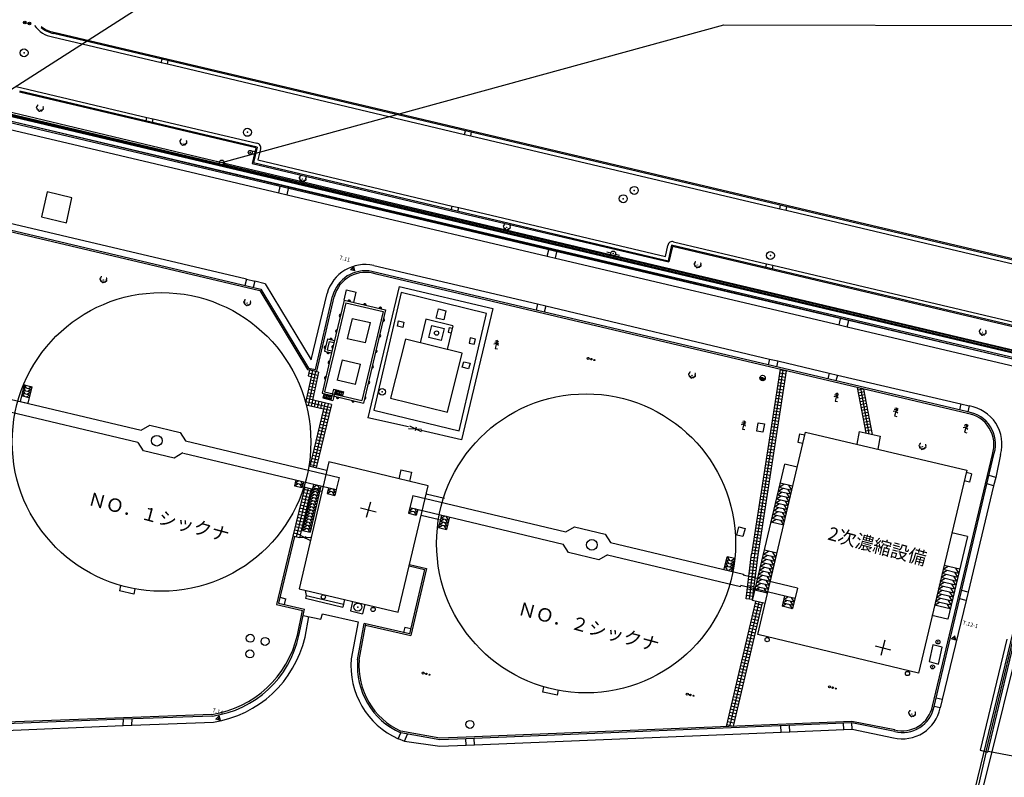
# Model space of a CAD drawing. Extents: x 12421 to 521883, y -35780 to 326620.
# Drawn here: x 353794 to 446223, y 92419 to 163525 of the extents above; entities that cross this region are included whole.
import ezdxf

# ---------------------------------------------------------------- set-up
doc = ezdxf.new("R2010")
doc.units = 0
doc.header["$LTSCALE"] = 5000
doc.header["$MEASUREMENT"] = 0
for name, pattern in [('1', [0]), ('4', [4, 3, -1]), ('5', [5, 4, -1])]:
    doc.linetypes.add(name, pattern=pattern)
for name, color, linetype in [('事業者維持管理範囲', 1, 'CONTINUOUS'), ('地形', 8, '1'), ('境界', 4, 'CONTINUOUS')]:
    doc.layers.add(name, color=color, linetype=linetype)
doc.styles.get("Standard").update_dxf_attribs({"font": 'romans.shx', "bigfont": 'extfont.shx'})

msp = doc.modelspace()

# ---------------------------------------------------------------- linework, layer by layer
at = {"layer": '事業者維持管理範囲', "color": 5}
msp.add_line((349584.2, 154800), (384055.8, 176890.9), dxfattribs=at)
at = {"layer": '事業者維持管理範囲', "color": 1}
for p, q in [((372765, 150128.8), (419884.9, 163036.6)), ((419884.9, 163036.6), (467108, 162961))]:
    msp.add_line(p, q, dxfattribs=at)
at = {"layer": '事業者維持管理範囲', "linetype": 'ByBlock'}
for p, q in [((334493.1, 159248.6), (372765, 150128.8)), ((372765, 150128.8), (453073.6, 131086.5)), ((453073.6, 131086.5), (442991.2, 89446.2))]:
    msp.add_line(p, q, dxfattribs=at)
at = {"layer": '事業者維持管理範囲', "color": 5, "linetype": 'ByBlock'}
msp.add_line((349584.2, 154800), (453775, 130086.7), dxfattribs=at)
at = {"layer": '事業者維持管理範囲', "color": 3, "linetype": 'ByBlock'}
msp.add_line((453814.4, 130086.7), (437807, 65720.4), dxfattribs=at)
at = {"layer": '地形'}
for p, q in [((354387.5, 163237.2), (354577.8, 163189.8)), ((356884.9, 161909.3), (367085.1, 159508.5)), ((454924, 139096.4), (356973.9, 162237.4)), ((455186.5, 139137.1), (356996.9, 162334.7)), ((367085.1, 159508.5), (367157.2, 159831.6)), ((367085.1, 159508.5), (367662.4, 159379.6)), ((367662.4, 159379.6), (367732.9, 159695.6)), ((367662.4, 159379.6), (395553.5, 152756.2)), ((353448.6, 157248.9), (365743.3, 154354.1)), ((375960.8, 151493.3), (353782, 156718.8)), ((376081.7, 151567.6), (353805.7, 156815.9)), ((349716.8, 155332.4), (452045, 131175.9)), ((349739.8, 155429.7), (372556.9, 150043.3)), ((451181.7, 130666.7), (349518.6, 154628.8)), ((451216.1, 130812.7), (349553, 154774.8)), ((349689.3, 155215.6), (452010.1, 131060.8)), ((351339.2, 153572.5), (378121.3, 147284.5)), ((365664.7, 154021.9), (365743.3, 154354.1)), ((365743.3, 154354.1), (366335.3, 154214.1)), ((366256.8, 153882.4), (366335.3, 154214.1)), ((366335.3, 154214.1), (376060.7, 151927.1)), ((395553.5, 152756.2), (395628.2, 153105.2)), ((395553.5, 152756.2), (396148.8, 152628.7)), ((396148.8, 152628.7), (396220.8, 152965.2)), ((396148.8, 152628.7), (425142.4, 145781.3)), ((375466.2, 151253.5), (375864.7, 151156.4)), ((375960.8, 151493.3), (375609.3, 150040.9)), ((376081.7, 151567.6), (375730.1, 150115)), ((376394.6, 151372.7), (376153, 150374.3)), ((372287.4, 150254.1), (372545.5, 150185)), ((372912.9, 149959.3), (452067.9, 131273.2)), ((372983.3, 150065.8), (373241.4, 149996.6)), ((375609.3, 150040.9), (394303.3, 145599.1)), ((375730.1, 150115), (394326.4, 145696.3)), ((376153, 150374.3), (394407.3, 146036.9)), ((356357.5, 147356.9), (355844.2, 145008.8)), ((358687.3, 146817.6), (356357.5, 147356.9)), ((378121.3, 147284.5), (378259.6, 147854.5)), ((378121.3, 147284.5), (378899.9, 147095.6)), ((378899.9, 147095.6), (379039.5, 147670.7)), ((378899.9, 147095.6), (403309.9, 141339.6)), ((358174.1, 144469.4), (358687.3, 146817.6)), ((425142.4, 145781.3), (425218.8, 146114.3)), ((375085.6, 139185.3), (349606, 145164.7)), ((394303.5, 145599), (414746.1, 140786)), ((394326.4, 145696.3), (414670, 140906.6)), ((394330, 145695.5), (394407.3, 146036.9)), ((394407.3, 146036.9), (395007.6, 145900.9)), ((394929.1, 145554.4), (395007.6, 145900.9)), ((395007.6, 145900.9), (414403.5, 141314.6)), ((425142.4, 145781.3), (425731.6, 145646.2)), ((425731.6, 145646.2), (425807, 145975.4)), ((425731.6, 145646.2), (454839.4, 138765)), ((347296.5, 145107.5), (376439.2, 138236.6)), ((349308, 144479.1), (376343.3, 138105.1)), ((355844.2, 145008.8), (358174.1, 144469.4)), ((414403.5, 141314.6), (414645.6, 142346)), ((414988.6, 142370.1), (414670, 140906.6)), ((453597.1, 133255.8), (414988.6, 142370.1)), ((415177.7, 142685.8), (423900.6, 140624.9)), ((403309.9, 141339.6), (403451.4, 141916.8)), ((404084.2, 141149.8), (404227.4, 141733.9)), ((408904, 141747.8), (409281.1, 141646.8)), ((409726.8, 141517.9), (410103.8, 141416.8)), ((415064.7, 142249.3), (414746.1, 140786)), ((453673.7, 133135), (415064.7, 142249.3)), ((403309.9, 141339.6), (404084.2, 141149.8)), ((404084.2, 141149.8), (430707.1, 134874.4)), ((423900.6, 140624.9), (423819, 140285.5)), ((423900.6, 140624.9), (424496.8, 140481.8)), ((385152.5, 140367), (384846.3, 140060.9)), ((385264.6, 139948.8), (384846.3, 140060.9)), ((385264.6, 139948.8), (385152.5, 140367)), ((442813.7, 126710.7), (386865.2, 139896.7)), ((387036.7, 140459.5), (402412, 136849)), ((442779.3, 126564.7), (387246.3, 139652.8)), ((424496.8, 140481.8), (424415.8, 140144.6)), ((424496.8, 140481.8), (453662.2, 133591.4)), ((375085.6, 139185.3), (374938.8, 138590.4)), ((375085.6, 139185.3), (375867.3, 138992.4)), ((375867.3, 138992.4), (375722.5, 138405.6)), ((376838, 138728.1), (375867.3, 138992.4)), ((376838, 138728.1), (381151.9, 131607)), ((376343.3, 138105.1), (380807.3, 130690.2)), ((376439.2, 138236.6), (380901, 130825.2)), ((381151.9, 131607), (382649.4, 137825.3)), ((384258.9, 137198.3), (384468.6, 138166)), ((384468.6, 138166), (385380.1, 137947.7)), ((385171.8, 136986), (385380.1, 137947.7)), ((389420.9, 138485.1), (386477.6, 126148.6)), ((389619.7, 137905.9), (387049.1, 126882.7)), ((389420.9, 138485.1), (398223, 136422.7)), ((397625.6, 135962.6), (389619.7, 137905.9)), ((381562.6, 130701.8), (383171.9, 137565.2)), ((381676, 130528.1), (383311, 137501.8)), ((384258.9, 137198.3), (383079.9, 132251.6)), ((384407.3, 136958.5), (383274.5, 132205.2)), ((384258.9, 137198.3), (388147.4, 136294.1)), ((384407.3, 136958.5), (387906.2, 136144.8)), ((402412, 136849), (402268.6, 136266.4)), ((402412, 136849), (403178.3, 136660.3)), ((387906.2, 136144.8), (385910.9, 127773)), ((388147.4, 136294.1), (386059.1, 127532.1)), ((392905.2, 135520.3), (393103.1, 136382.4)), ((393103.1, 136382.4), (393812.2, 136212.1)), ((393812.2, 136212.1), (393614.3, 135350)), ((395054.9, 124939.4), (397625.6, 135962.6)), ((398223, 136422.7), (395279.8, 124086.1)), ((403178.3, 136660.3), (403036.7, 136085.4)), ((403178.3, 136660.3), (424166.4, 131672.1)), ((384997.7, 135493), (384523.1, 133582.8)), ((384997.7, 135493), (386737.3, 135092.1)), ((386262.7, 133181.9), (386737.3, 135092.1)), ((389245.5, 134766.8), (389369.4, 135252.3)), ((389369.4, 135252.3), (389870, 135134.7)), ((389870, 135134.7), (389746.1, 134649.2)), ((391921.1, 135406.1), (391381.8, 133195.1)), ((394466.2, 134785.2), (391921.1, 135406.1)), ((393614.3, 135350), (392905.2, 135520.3)), ((430707.1, 134874.4), (430853.2, 135458.2)), ((431468.7, 134683.7), (431617.5, 135278)), ((389746.1, 134649.2), (389245.5, 134766.8)), ((392215, 133682.3), (392491.4, 134814.3)), ((392491.4, 134814.3), (393638.9, 134545.2)), ((393638.9, 134545.2), (393362.5, 133413.2)), ((394466.2, 134785.2), (393927.6, 132577.7)), ((394109.2, 134646.9), (394003.9, 134211.3)), ((394003.9, 134211.3), (394308.2, 134137.7)), ((394109.2, 134646.9), (394414.4, 134573.1)), ((430707.1, 134874.4), (431468.7, 134683.7)), ((431468.7, 134683.7), (451435.7, 129990.7)), ((382682.2, 133566.6), (382417, 132402.6)), ((382832.8, 133327.2), (382656.4, 132553.2)), ((382682.2, 133566.6), (383356.7, 133412.9)), ((382832.8, 133327.2), (383312.3, 133217.9)), ((386262.7, 133181.9), (384523.1, 133582.8)), ((390006, 133528.8), (388612.2, 127990.9)), ((395344.8, 132233.9), (390006, 133528.8)), ((393362.5, 133413.2), (392215, 133682.3)), ((396096.2, 133659), (395983.2, 133171.6)), ((395983.2, 133171.6), (396471.3, 133057.4)), ((396584.3, 133544.8), (396096.2, 133659)), ((396471.3, 133057.4), (396584.3, 133544.8)), ((398555.5, 133125.4), (398311, 133082.3)), ((398594.3, 133270.4), (398397.2, 133230)), ((398629.2, 133400.8), (398435.1, 132676.4)), ((398629.2, 133400.8), (398464.9, 133367.2)), ((398555.5, 133125.4), (398745.6, 132965.9)), ((398594.3, 133270.4), (398744.8, 133136.9)), ((398629.2, 133400.8), (398754.7, 133289.5)), ((383079.9, 132251.6), (382175.7, 128457.7)), ((383274.5, 132205.2), (382416.6, 128605.8)), ((382417, 132402.6), (383079.9, 132251.6)), ((382656.4, 132553.2), (383124.4, 132446.5)), ((393950.9, 126696), (395344.8, 132233.9)), ((398435.1, 132676.4), (398652.4, 132618.1)), ((384054.2, 131604.7), (383596.9, 129685.6)), ((384054.2, 131604.7), (385793.7, 131203.8)), ((395327.4, 130909.3), (395499.4, 131420.2)), ((395499.4, 131420.2), (396091.4, 131280.2)), ((396091.4, 131280.2), (395919.3, 130769.3)), ((424166.4, 131672.1), (424044.4, 131134.3)), ((424166.4, 131672.1), (424950.1, 131494.2)), ((424950.1, 131494.2), (424826.6, 130949.9)), ((424950.1, 131494.2), (429780.5, 130361.4)), ((380807.3, 130690.2), (381676, 130528.1)), ((381549.6, 130517.9), (380864.9, 127303)), ((380998.1, 130650.4), (380877.7, 130085.1)), ((380901, 130825.2), (381562.6, 130701.8)), ((381786.5, 130142.1), (380925.6, 130349)), ((381851.1, 130445.4), (380998.1, 130650.4)), ((381291.5, 130587.9), (381171.1, 130022.6)), ((381851.1, 130445.4), (381293.5, 127827.5)), ((381851.1, 130445.4), (381667, 130489.6)), ((385319.2, 129293.6), (385793.7, 131203.8)), ((395919.3, 130769.3), (395327.4, 130909.3)), ((425180, 130710), (422505.6, 113365.2)), ((422810.1, 113331.7), (425476.7, 130620.6)), ((423106.6, 113286), (425773.2, 130574.9)), ((425127.7, 130370.9), (425727.5, 130278.4)), ((425173.4, 130667.4), (425773.2, 130574.9)), ((429780.5, 130361.4), (429645.6, 129814.2)), ((429780.5, 130361.4), (430554.5, 130170.6)), ((381150.1, 130016.2), (380631.2, 127579.9)), ((381150.1, 130016.2), (380877, 130081.9)), ((381025.1, 129429.4), (381608.2, 129305.2)), ((381087.6, 129722.8), (381670.8, 129598.6)), ((381150.1, 130016.2), (381733.2, 129892)), ((385319.2, 129293.6), (383579.6, 129694.5)), ((423288, 129924.6), (423321.7, 129952.8)), ((423288.5, 129876), (423367.1, 129942.1)), ((423293.5, 129959.5), (423780.2, 129844.4)), ((423296.7, 129833.9), (423412.7, 129931.3)), ((423310.6, 129796.7), (423458.2, 129920.5)), ((423329.4, 129763.5), (423503.7, 129909.8)), ((423352.6, 129734), (423549.2, 129899)), ((423380.1, 129708.1), (423594.7, 129888.2)), ((423412.2, 129686.1), (423640.3, 129877.5)), ((423449.6, 129668.5), (423685.7, 129866.7)), ((423493.6, 129656.5), (423731.3, 129855.9)), ((423547.7, 129653), (423776.8, 129845.2)), ((423624.6, 129668.6), (423752.4, 129775.8)), ((424990.5, 129481.4), (425590.3, 129388.9)), ((425036.2, 129777.9), (425636, 129685.4)), ((425081.9, 130074.4), (425681.7, 129981.9)), ((430554.5, 130170.6), (430421.5, 129631.3)), ((430554.5, 130170.6), (442146.4, 127458)), ((349203.6, 128799.2), (365185.3, 124992.5)), ((354216.4, 129249.8), (353833.9, 127696.2)), ((354088.9, 128731.9), (354284.1, 128409.2)), ((354802.7, 128556.2), (354088.9, 128731.9)), ((354152.6, 128990.9), (354347.8, 128668.2)), ((354866.5, 128815.1), (354152.6, 128990.9)), ((354216.4, 129249.8), (354411.6, 128927.1)), ((354216.4, 129249.8), (354930.2, 129074.1)), ((354802.7, 128556.2), (354480, 128361)), ((354866.5, 128815.1), (354543.8, 128619.9)), ((354930.2, 129074.1), (354547.7, 127520.4)), ((354930.2, 129074.1), (354607.5, 128878.9)), ((380837.7, 128549.1), (381420.8, 128424.9)), ((380900.2, 128842.5), (381483.2, 128718.3)), ((380962.6, 129136), (381545.8, 129011.7)), ((382416.6, 128605.8), (385910.9, 127773)), ((383249.4, 128836.7), (382987.7, 127839.4)), ((383436.7, 128787.6), (383175, 127790.3)), ((383249.4, 128836.7), (384183.7, 128591.5)), ((383481.2, 128348.5), (383371, 128537.2)), ((383586.1, 128748.3), (383397.5, 128638.2)), ((383481.2, 128348.5), (383586.1, 128748.3)), ((383630.6, 128309.3), (383520.4, 128498)), ((383735.5, 128709.1), (383546.9, 128598.9)), ((383630.6, 128309.3), (383735.5, 128709.1)), ((383884.9, 128669.9), (383696.3, 128559.7)), ((383780, 128270.1), (383884.9, 128669.9)), ((384034.3, 128630.7), (383845.7, 128520.5)), ((383929.4, 128230.9), (384034.3, 128630.7)), ((384183.7, 128591.5), (383995.1, 128481.3)), ((384183.7, 128591.5), (384070.6, 128160.2)), ((424853.3, 128591.9), (425453.1, 128499.4)), ((424899, 128888.4), (425498.8, 128795.9)), ((424944.7, 129184.9), (425544.5, 129092.4)), ((432415.3, 129009.4), (433213.9, 124741.3)), ((433018.1, 128863.4), (432462.1, 128759.4)), ((433069.6, 128588.2), (432513.6, 128484.2)), ((432719.7, 128935.6), (433517.8, 124670.1)), ((433018.1, 128863.4), (433816.6, 124595.3)), ((348927.8, 127661.8), (364883.5, 123861.3)), ((353833.9, 127696.2), (354547.7, 127520.4)), ((354675.2, 128038.3), (353961.4, 128214)), ((354025.1, 128473), (354220.3, 128150.3)), ((354739, 128297.3), (354025.1, 128473)), ((354739, 128297.3), (354416.3, 128102.1)), ((382988, 127101.5), (380649.1, 127663.6)), ((383060.4, 127402.9), (380713.7, 127966.9)), ((380775.2, 128255.7), (381358.3, 128131.5)), ((381285.4, 127829.5), (381142.8, 127236.2)), ((381577, 127759.4), (381434.4, 127166.2)), ((381868.7, 127689.3), (381726.1, 127096.1)), ((382160.4, 127619.2), (382017.9, 127025.9)), ((382175.7, 128457.7), (386059.1, 127532.1)), ((382341.1, 128418.3), (382240.6, 128035.5)), ((382240.6, 128035.5), (382429.3, 128145.7)), ((382240.6, 128035.5), (383175, 127790.3)), ((382345.5, 128435.1), (382455.7, 128246.6)), ((382494.9, 128395.9), (382390.1, 127996.3)), ((382390.1, 127996.3), (382578.7, 128106.5)), ((382494.9, 128395.9), (382605.1, 128207.3)), ((382644.3, 128356.8), (382539.5, 127957.1)), ((382539.5, 127957.1), (382728.1, 128067.3)), ((382644.3, 128356.8), (382754.6, 128168.1)), ((382793.8, 128317.6), (382688.9, 127917.9)), ((382688.9, 127917.9), (382877.5, 128028)), ((382793.8, 128317.6), (382904, 128128.9)), ((382943.2, 128278.3), (382838.3, 127878.6)), ((382838.3, 127878.6), (383026.9, 127988.8)), ((382943.2, 128278.3), (383053.4, 128089.8)), ((383780, 128270.1), (383669.8, 128458.8)), ((383929.4, 128230.9), (383819.2, 128419.5)), ((384078.8, 128191.7), (383968.6, 128380.3)), ((388612.2, 127990.9), (393950.9, 126696)), ((424716.1, 127702.5), (425315.9, 127609.9)), ((424761.8, 127998.9), (425361.6, 127906.4)), ((424807.5, 128295.4), (425407.4, 128202.9)), ((430452.2, 128182.3), (430207.8, 128139.2)), ((430491.1, 128327.3), (430294, 128286.9)), ((430526, 128457.7), (430331.9, 127733.2)), ((430331.9, 127733.2), (430549.1, 127675)), ((430526, 128457.7), (430361.7, 128424.1)), ((430452.2, 128182.3), (430642.3, 128022.8)), ((430491.1, 128327.3), (430641.6, 128193.8)), ((430526, 128457.7), (430651.5, 128346.4)), ((433121.1, 128312.9), (432565.1, 128209)), ((433172.6, 128037.7), (432616.6, 127933.7)), ((433224.1, 127762.5), (432668.1, 127658.5)), ((382309.5, 126955.9), (380693.2, 127344.3)), ((382309.5, 126955.9), (381028.2, 121623.8)), ((382759, 127475.4), (381334.8, 121548.7)), ((383060.4, 127402.9), (381635.9, 121474.9)), ((382859.2, 126565.5), (382250.9, 126711.7)), ((382452.1, 127549.1), (382309.5, 126955.9)), ((382929.3, 126857.2), (382321, 127003.4)), ((387049.1, 126882.7), (395054.9, 124939.4)), ((424578.9, 126813), (425178.7, 126720.5)), ((424624.6, 127109.4), (425224.4, 127017)), ((424670.3, 127405.9), (425270.2, 127313.4)), ((433275.6, 127487.3), (432719.6, 127383.3)), ((433327, 127212.1), (432771.1, 127108)), ((433378.5, 126936.8), (432822.6, 126832.8)), ((433430, 126661.6), (432874.1, 126557.6)), ((436049.1, 126795.2), (435804.7, 126752.1)), ((436087.9, 126940.2), (435890.8, 126899.8)), ((436122.9, 127070.6), (435928.8, 126346.1)), ((436122.9, 127070.6), (435958.6, 127037)), ((436049.1, 126795.2), (436239.2, 126635.7)), ((436087.9, 126940.2), (436238.4, 126806.7)), ((436122.9, 127070.6), (436248.4, 126959.3)), ((442146.4, 127458), (442014.4, 126899.1)), ((442146.4, 127458), (442927.3, 127273.5)), ((442927.3, 127273.5), (442795.4, 126715.1)), ((382648.9, 125690.4), (382040.6, 125836.6)), ((382719, 125982.1), (382110.7, 126128.3)), ((382789.1, 126273.8), (382180.8, 126420)), ((390306.3, 125311.1), (386477.6, 126148.6)), ((390306.3, 125311.1), (386477.6, 126148.6)), ((421827.2, 125833.5), (421633.1, 125109.1)), ((421827.2, 125833.5), (421662.9, 125799.9)), ((421827.2, 125833.5), (421952.7, 125722.2)), ((424441.7, 125923.5), (425041.5, 125831)), ((424487.5, 126220), (425087.2, 126127.5)), ((424533.2, 126516.5), (425133, 126424)), ((433481.5, 126386.4), (432925.5, 126282.4)), ((433533, 126111.1), (432977, 126007.2)), ((433584.5, 125835.9), (433028.5, 125731.9)), ((435928.8, 126346.1), (436146, 126287.9)), ((365185.3, 124992.5), (365997.4, 125467.3)), ((365997.4, 125467.3), (368854.7, 124786.7)), ((368854.7, 124786.7), (369365.7, 123996.8)), ((382438.6, 124815.3), (381830.3, 124961.5)), ((382508.7, 125107), (381900.4, 125253.2)), ((382578.8, 125398.7), (381970.5, 125544.9)), ((390290.3, 125155.2), (391511.4, 125096)), ((390376.5, 125400.1), (391468.8, 124860)), ((391002.4, 125273.6), (390914.8, 124946.6)), ((395279.8, 124086.1), (391470.6, 124977.4)), ((421753.5, 125558.1), (421509, 125515)), ((421792.3, 125703.1), (421595.2, 125662.7)), ((421633.1, 125109.1), (421850.4, 125050.8)), ((421753.5, 125558.1), (421943.6, 125398.6)), ((421792.3, 125703.1), (421942.8, 125569.6)), ((422979.3, 124907.9), (423128.6, 125697.1)), ((423569.6, 124816), (422979.3, 124907.9)), ((423071.5, 105810.3), (427568.1, 124813)), ((423128.6, 125697.1), (423718.9, 125605.2)), ((423718.9, 125605.2), (423569.6, 124816)), ((424304.5, 125034), (424904.3, 124941.5)), ((424350.3, 125330.5), (424950, 125238)), ((424396, 125627), (424995.8, 125534.5)), ((427568.1, 124813), (442692.4, 121231.5)), ((432612.5, 124884.8), (432386.5, 123671.9)), ((432612.5, 124884.8), (434564.2, 124421.9)), ((433636, 125560.7), (433080, 125456.7)), ((433687.5, 125285.5), (433131.5, 125181.5)), ((433739, 125010.3), (433183, 124906.3)), ((442619.8, 125259.8), (442375.4, 125216.7)), ((442658.6, 125404.8), (442461.5, 125364.4)), ((442693.6, 125535.2), (442499.5, 124810.8)), ((442499.5, 124810.8), (442716.7, 124752.5)), ((442693.6, 125535.2), (442529.3, 125501.6)), ((442619.8, 125259.8), (442809.9, 125100.3)), ((442658.6, 125404.8), (442809.1, 125271.3)), ((442693.6, 125535.2), (442819.1, 125423.9)), ((369365.7, 123996.8), (383782.1, 120562.9)), ((382228.3, 123940.3), (381620, 124086.4)), ((382298.4, 124232), (381690.1, 124378.1)), ((382368.5, 124523.6), (381760.2, 124669.8)), ((424167.3, 124144.5), (424767.1, 124052)), ((424213.1, 124441), (424812.9, 124348.5)), ((424258.8, 124737.5), (424858.6, 124645)), ((427006.2, 124667.4), (426827, 123886.2)), ((426827, 123886.2), (427321.9, 123772.6)), ((427006.2, 124667.4), (427506.4, 124552.6)), ((434564.2, 124421.9), (434338.4, 123209.7)), ((365425.1, 123064.1), (364914.2, 123854)), ((368282.4, 122383.5), (365425.1, 123064.1)), ((382018, 123065.2), (381409.7, 123211.3)), ((382088.1, 123356.9), (381479.8, 123503)), ((382158.2, 123648.5), (381549.9, 123794.7)), ((423984.4, 122958.5), (424584.2, 122866)), ((424030.1, 123255), (424630, 123162.5)), ((424075.8, 123551.5), (424675.7, 123459)), ((424121.6, 123848), (424721.4, 123755.5)), ((369094.5, 122858.3), (368282.4, 122383.5)), ((369172.8, 122839.7), (383506.3, 119425.5)), ((382813, 122019.3), (380028.3, 110092.7)), ((381737.6, 121898.4), (381129.3, 122044.6)), ((381807.7, 122190.1), (381199.4, 122336.2)), ((381877.8, 122481.7), (381269.5, 122628)), ((381947.9, 122773.4), (381339.6, 122919.7)), ((392134.9, 119767.9), (382813, 122019.3)), ((423847.2, 122069.1), (424447, 121976.5)), ((423892.9, 122365.6), (424492.7, 122273)), ((423938.7, 122662.1), (424538.5, 122569.5)), ((439483.2, 99100.8), (445104.2, 122720)), ((439629.1, 99066), (445285.3, 122832.9)), ((445870.3, 122702.1), (445419.2, 120570.1)), ((380941.4, 121645), (382601.7, 121238.4)), ((381667.5, 121606.7), (381059.2, 121752.9)), ((389567.7, 121291.3), (389374.1, 120434.7)), ((389567.7, 121291.3), (390581, 121062.2)), ((422593.4, 109008.9), (425622.3, 121809.2)), ((423710, 121179.6), (424309.8, 121087.1)), ((423755.8, 121476.1), (424355.5, 121383.6)), ((423801.5, 121772.6), (424401.3, 121680.1)), ((426791.8, 121532.5), (425622.3, 121809.2)), ((442692.4, 121231.5), (438158.8, 102198.3)), ((379715.3, 120328.5), (379583.8, 119785.1)), ((379649.8, 120058.1), (379988.9, 120265)), ((380377.1, 119882.2), (380170.1, 120221.2)), ((383782.1, 120562.9), (383506.3, 119425.5)), ((390581, 121062.2), (390384, 120190.8)), ((423572.8, 120290.1), (424172.7, 120197.6)), ((423618.6, 120586.6), (424218.4, 120494.1)), ((423664.3, 120883.1), (424264.1, 120790.6)), ((442949.9, 120129.2), (442458.3, 120248.4)), ((443137.3, 120902.1), (442642.5, 121022)), ((443137.3, 120902.1), (442949.9, 120129.2)), ((445419.2, 120570.1), (444789.9, 120751.3)), ((445419.2, 120570.1), (445194, 119787.8)), ((380558.8, 119670.6), (379446.9, 115043.9)), ((379583.8, 119785.1), (379922.8, 119992)), ((379583.8, 119785.1), (380311.6, 119611.7)), ((379649.8, 120058.1), (380377.1, 119882.2)), ((380865.4, 119595.5), (379753.8, 114970.1)), ((381166.5, 119521.8), (380055.3, 114897.7)), ((380311, 119609.2), (380104, 119948.2)), ((380443.1, 120155.2), (380311.6, 119611.7)), ((381364.9, 119914.4), (380356.7, 115588)), ((380477.7, 119690.4), (382138, 119283.8)), ((381106.7, 119273.1), (380498.4, 119419.3)), ((382072, 119740.5), (381063.8, 115414)), ((381161.7, 119042.2), (381516.6, 119263)), ((381228.7, 119330), (381583.6, 119550.8)), ((381228.7, 119330), (381937.8, 119164.8)), ((381295.8, 119617.9), (381650.7, 119838.7)), ((381295.8, 119617.9), (382004.9, 119452.6)), ((381937.8, 119164.8), (381717, 119519.7)), ((382004.9, 119452.6), (381784.1, 119807.6)), ((382778.5, 119598.9), (382647, 119055.4)), ((382647, 119055.4), (382986, 119262.4)), ((382713, 119328.5), (383052.1, 119535.4)), ((382713, 119328.5), (383440.2, 119152.5)), ((383440.2, 119152.5), (383233.3, 119491.6)), ((383506.3, 119425.5), (383374.8, 118882.1)), ((389334.6, 107922.1), (392134.9, 119767.9)), ((423435.6, 119400.6), (424035.5, 119308.1)), ((423481.4, 119697.1), (424081.2, 119604.6)), ((423527.1, 119993.6), (424126.9, 119901.1)), ((425009.8, 119284.4), (425457.2, 119565.4)), ((425009.8, 119284.4), (426181.4, 119016.7)), ((425093, 119648.6), (425540.4, 119929.6)), ((425093, 119648.6), (426264.6, 119380.9)), ((426347.8, 119745.1), (425178.3, 120021.9)), ((426181.4, 119016.7), (425900.4, 119464.1)), ((426264.6, 119380.9), (425983.6, 119828.3)), ((445194, 119787.8), (442832.7, 109804.8)), ((445194, 119787.8), (444601.2, 119958.4)), ((380896.4, 118398), (380288.1, 118544.2)), ((380966.6, 118689.7), (380358.2, 118835.9)), ((381036.6, 118981.4), (380428.3, 119127.6)), ((380960.4, 118178.6), (381315.3, 118399.4)), ((381027.5, 118466.5), (381382.4, 118687.2)), ((381027.5, 118466.5), (381736.6, 118301.3)), ((381094.6, 118754.3), (381449.5, 118975.1)), ((381094.6, 118754.3), (381803.7, 118589.1)), ((381161.7, 119042.2), (381870.8, 118876.9)), ((381669.5, 118013.4), (381448.7, 118368.3)), ((381736.6, 118301.3), (381515.8, 118656.2)), ((381803.7, 118589.1), (381582.9, 118944)), ((381870.8, 118876.9), (381650, 119231.9)), ((382647, 119055.4), (383374.8, 118882.1)), ((383374.2, 118879.5), (383167.3, 119218.6)), ((390702.3, 118878.4), (390295.6, 117197.5)), ((390702.3, 118878.4), (405069.8, 115448.5)), ((391956.4, 119012.4), (393662.1, 118609.2)), ((423298.4, 118511.1), (423898.3, 118418.6)), ((423344.1, 118807.6), (423944, 118715.1)), ((423389.9, 119104.1), (423989.7, 119011.6)), ((424760.2, 118191.7), (425207.6, 118472.7)), ((424843.4, 118556), (425290.9, 118837)), ((424843.4, 118556), (426015, 118288.3)), ((424926.6, 118920.2), (425374.1, 119201.2)), ((424926.6, 118920.2), (426098.2, 118652.5)), ((425931.8, 117924.1), (425650.8, 118371.5)), ((426015, 118288.3), (425734, 118735.7)), ((426098.2, 118652.5), (425817.2, 119099.9)), ((380686.2, 117523), (380077.8, 117669.1)), ((380756.2, 117814.6), (380147.9, 117960.8)), ((380826.3, 118106.4), (380218, 118252.5)), ((380759.2, 117315.1), (381114.2, 117535.8)), ((380826.3, 117602.9), (381181.2, 117823.7)), ((380826.3, 117602.9), (381535.4, 117437.7)), ((380893.4, 117890.8), (381248.3, 118111.5)), ((380893.4, 117890.8), (381602.5, 117725.5)), ((380960.4, 118178.6), (381669.5, 118013.4)), ((381468.3, 117149.8), (381247.5, 117504.7)), ((381535.4, 117437.7), (381314.6, 117792.6)), ((381602.5, 117725.5), (381381.7, 118080.5)), ((385802, 117712), (387250.9, 117323.7)), ((386720.6, 118242.3), (386332.4, 116793.4)), ((390295.6, 117197.5), (390634.7, 117404.4)), ((390361.7, 117470.5), (390700.7, 117677.4)), ((390361.7, 117470.5), (391088.9, 117294.5)), ((390427.1, 117740.9), (404798.6, 114310.1)), ((391088.9, 117294.5), (390881.9, 117633.5)), ((391155, 117567.5), (391023.5, 117024.1)), ((423161.3, 117621.7), (423761.1, 117529.1)), ((423207, 117918.2), (423806.8, 117825.6)), ((423252.7, 118214.6), (423852.5, 118122.1)), ((424593.8, 117463.4), (425041.2, 117744.4)), ((424593.8, 117463.4), (425765.3, 117195.7)), ((424677, 117827.5), (425124.4, 118108.5)), ((424677, 117827.5), (425848.6, 117559.9)), ((424760.2, 118191.7), (425931.8, 117924.1)), ((425765.3, 117195.7), (425484.4, 117643.1)), ((425848.6, 117559.9), (425567.6, 118007.3)), ((380405.7, 116356.2), (379797.4, 116502.3)), ((380475.8, 116647.9), (379867.5, 116794.1)), ((380545.9, 116939.5), (379937.6, 117085.7)), ((380616, 117231.2), (380007.7, 117377.4)), ((380558, 116451.5), (380912.9, 116672.3)), ((380625.1, 116739.3), (380980, 116960.1)), ((380625.1, 116739.3), (381334.2, 116574.1)), ((380692.1, 117027.2), (381047, 117248)), ((380692.1, 117027.2), (381401.2, 116862)), ((380759.2, 117315.1), (381468.3, 117149.8)), ((381267.1, 116286.2), (381046.3, 116641.2)), ((381334.2, 116574.1), (381113.4, 116929.1)), ((381401.2, 116862), (381180.4, 117216.9)), ((390295.6, 117197.5), (391023.5, 117024.1)), ((391022.9, 117021.5), (390815.9, 117360.5)), ((391483, 117010.2), (393207.2, 116602.6)), ((393403.4, 117029.3), (393121.2, 115863)), ((393262.6, 116447.4), (393625.5, 116668.9)), ((393333.3, 116739.6), (393696.2, 116961.2)), ((393333.3, 116739.6), (394060.5, 116563.7)), ((393989.8, 116271.5), (393768.3, 116634.4)), ((394060.5, 116563.7), (393839, 116926.6)), ((394131.2, 116855.9), (393849, 115689.6)), ((423024.1, 116732.2), (423623.9, 116639.7)), ((423069.8, 117028.7), (423669.6, 116936.2)), ((423115.5, 117325.2), (423715.3, 117232.7)), ((424344.2, 116370.7), (424791.6, 116651.7)), ((424427.4, 116734.9), (424874.8, 117015.9)), ((424427.4, 116734.9), (425598.9, 116467.3)), ((424510.6, 117099.1), (424958, 117380.2)), ((424510.6, 117099.1), (425682.1, 116831.5)), ((425515.7, 116103.1), (425234.7, 116550.5)), ((425598.9, 116467.3), (425318, 116914.7)), ((425682.1, 116831.5), (425401.1, 117278.9)), ((380195.4, 115481.1), (379587.1, 115627.3)), ((380265.6, 115772.8), (379657.2, 115918.9)), ((380335.7, 116064.5), (379727.3, 116210.7)), ((380356.7, 115588), (380711.7, 115808.7)), ((380356.7, 115588), (381063.8, 115414)), ((380423.8, 115875.8), (380778.7, 116096.6)), ((380423.8, 115875.8), (381132.9, 115710.5)), ((380490.9, 116163.7), (380845.8, 116384.4)), ((380490.9, 116163.7), (381200, 115998.4)), ((380558, 116451.5), (381267.1, 116286.2)), ((381065.8, 115422.7), (380845.1, 115777.6)), ((381132.9, 115710.5), (380912.2, 116065.5)), ((381200, 115998.4), (380979.2, 116353.4)), ((393121.2, 115863), (393484.1, 116084.5)), ((393121.2, 115863), (393849, 115689.6)), ((393191.9, 116155.2), (393554.8, 116376.7)), ((393191.9, 116155.2), (393919.1, 115979.3)), ((393262.6, 116447.4), (393989.8, 116271.5)), ((393848.4, 115687), (393626.8, 116049.9)), ((393919.1, 115979.3), (393697.6, 116342.2)), ((405069.8, 115448.5), (405881.9, 115923.3)), ((405881.9, 115923.3), (408739.2, 115242.7)), ((421104.6, 115156.8), (421314.2, 115923.7)), ((421314.2, 115923.7), (421885.1, 115786.3)), ((421885.1, 115786.3), (421675.5, 115019.4)), ((422841.1, 115546.2), (423441, 115453.7)), ((422886.9, 115842.7), (423486.7, 115750.2)), ((422932.6, 116139.2), (423532.4, 116046.7)), ((422978.3, 116435.7), (423578.1, 116343.2)), ((425513.6, 116094), (424344.2, 116370.7)), ((379446.9, 115043.9), (377912.5, 108652.4)), ((379592.8, 115008.9), (378093.5, 108764.2)), ((380055.3, 114897.7), (379446.9, 115043.9)), ((380125.3, 115189.4), (379517, 115335.6)), ((381095.1, 114913.7), (380055.6, 114904.7)), ((380124.1, 115144.5), (381028, 114671.4)), ((380608.5, 115025.2), (380545.8, 114806.9)), ((408739.2, 115242.7), (409250.1, 114452.8)), ((421675.5, 115019.4), (421104.6, 115156.8)), ((422703.9, 114656.7), (423303.8, 114564.2)), ((422749.7, 114953.2), (423349.5, 114860.7)), ((422795.4, 115249.7), (423395.2, 115157.2)), ((442766.5, 115024.7), (440916.6, 107258.4)), ((442766.5, 115024.7), (441297.4, 115374.7)), ((405309.5, 113520.2), (404798.6, 114310.1)), ((409250.1, 114452.8), (421729.1, 111473.8)), ((422566.8, 113767.3), (423166.6, 113674.7)), ((422612.5, 114063.7), (423212.3, 113971.2)), ((422658.2, 114360.2), (423258, 114267.7)), ((424873.2, 113452.7), (423703.7, 113729.5)), ((408166.8, 112839.6), (405309.5, 113520.2)), ((408979, 113314.4), (408166.8, 112839.6)), ((408976.3, 113312.7), (421455.2, 110333.7)), ((419915.7, 111948.3), (420197.9, 113114.6)), ((420855.1, 112649), (420127.8, 112825)), ((420127.8, 112825), (420349.4, 112462)), ((420925.8, 112941.3), (420197.9, 113114.6)), ((420198.5, 113117.2), (420420.1, 112754.3)), ((420925.8, 112941.3), (420562.8, 112719.8)), ((420643.6, 111774.9), (420925.8, 112941.3)), ((421990.9, 109183.9), (422505.6, 113365.2)), ((422294.1, 109141.4), (422808.9, 113322.6)), ((423068.4, 112975.6), (422467.4, 113054.9)), ((422521, 113470.8), (423120.8, 113378.2)), ((422591.8, 109104.7), (423106.6, 113286)), ((423434, 112612.1), (423898.6, 112896)), ((423524.4, 112986.3), (423988.9, 113270.2)), ((423524.4, 112986.3), (424692.6, 112704.3)), ((423614.7, 113360.5), (424079.2, 113644.4)), ((423614.7, 113360.5), (424782.9, 113078.5)), ((424602.2, 112330.1), (424318.4, 112794.6)), ((424692.6, 112704.3), (424408.7, 113168.9)), ((424782.9, 113078.5), (424499, 113543.1)), ((390358.8, 112252.6), (391790.3, 111918.7)), ((391790.3, 111918.7), (390380.5, 105874.7)), ((390392.9, 112398.7), (391970.4, 112030.7)), ((391970.4, 112030.7), (390499.8, 105725.7)), ((420713.7, 112064.6), (419986.4, 112240.5)), ((419986.4, 112240.5), (420208, 111877.6)), ((420784.4, 112356.8), (420057.1, 112532.8)), ((420057.1, 112532.8), (420278.7, 112169.8)), ((420713.7, 112064.6), (420350.8, 111843.1)), ((420784.4, 112356.8), (420421.4, 112135.3)), ((420855.1, 112649), (420492.1, 112427.5)), ((422921.8, 111784.6), (422320.8, 111863.8)), ((422958.4, 112082.3), (422357.5, 112161.6)), ((422995.1, 112380.1), (422394.1, 112459.3)), ((423031.7, 112677.9), (422430.7, 112757.1)), ((423253.4, 111863.7), (423717.9, 112147.5)), ((423253.4, 111863.7), (424421.6, 111581.7)), ((423343.7, 112237.8), (423808.3, 112521.7)), ((423343.7, 112237.8), (424511.9, 111955.9)), ((423434, 112612.1), (424602.2, 112330.1)), ((424421.6, 111581.7), (424137.7, 112046.2)), ((424511.9, 111955.9), (424228, 112420.4)), ((440385.9, 111565.9), (440848.6, 111850.5)), ((440475, 111939.6), (440937.7, 112224.2)), ((440475, 111939.6), (441944, 111589.4)), ((442033.2, 111963.3), (440564, 112313.2)), ((441944, 111589.4), (441659.5, 112052.2)), ((421729.1, 111473.8), (421708, 111386.3)), ((426796.4, 110171.6), (421708, 111386.3)), ((422811.8, 110891.3), (422210.8, 110970.5)), ((422848.5, 111189), (422247.5, 111268.3)), ((422885.1, 111486.8), (422284.1, 111566)), ((422982.4, 110741), (423447, 111024.9)), ((423072.8, 111115.2), (423537.3, 111399.1)), ((423072.8, 111115.2), (424241, 110833.3)), ((423163.1, 111489.4), (423627.6, 111773.3)), ((423163.1, 111489.4), (424331.3, 111207.5)), ((424150.7, 110459.1), (423866.8, 110923.6)), ((424241, 110833.3), (423957.1, 111297.8)), ((424331.3, 111207.5), (424047.4, 111672)), ((440207.8, 110818.5), (440670.5, 111103.2)), ((440296.9, 111192.2), (440759.6, 111476.8)), ((440296.9, 111192.2), (441766, 110842.1)), ((440385.9, 111565.9), (441855, 111215.8)), ((441676.9, 110468.4), (441392.3, 110931.1)), ((441766, 110842.1), (441481.4, 111304.8)), ((441855, 111215.8), (441570.4, 111678.5)), ((363249.6, 110428.9), (363147.7, 109925)), ((364610.1, 110108.8), (364508.2, 109605)), ((380028.3, 110092.7), (389334.6, 107922.1)), ((421455.2, 110333.7), (421475.5, 110424.6)), ((426566.7, 109209.2), (421475.5, 110424.6)), ((422701.8, 109998), (422100.8, 110077.2)), ((422738.5, 110295.8), (422137.5, 110375)), ((422775.2, 110593.5), (422174.2, 110672.7)), ((422801.8, 109992.6), (423266.4, 110276.5)), ((423971.3, 109715.9), (422801.8, 109992.6)), ((422892.1, 110366.8), (423356.7, 110650.7)), ((422892.1, 110366.8), (424060.4, 110084.8)), ((422982.4, 110741), (424150.7, 110459.1)), ((423970.1, 109710.6), (423686.2, 110175.2)), ((424060.4, 110084.8), (423776.5, 110549.4)), ((426796.4, 110171.6), (426341.4, 108265.6)), ((440029.7, 110071.2), (440492.4, 110355.8)), ((440029.7, 110071.2), (441498.8, 109721.1)), ((440118.8, 110444.9), (440581.5, 110729.5)), ((440118.8, 110444.9), (441587.9, 110094.8)), ((440207.8, 110818.5), (441676.9, 110468.4)), ((441498.8, 109721.1), (441214.2, 110183.8)), ((441587.9, 110094.8), (441303.3, 110557.5)), ((364508.2, 109605), (363147.7, 109925)), ((378213.1, 109319.3), (378791.4, 109154.9)), ((378643.8, 108635.8), (378791.4, 109154.9)), ((380586.3, 109953.5), (380681.9, 109496.7)), ((380681.9, 109496.7), (380623.1, 109244.9)), ((380623.1, 109244.9), (384128.8, 108399.7)), ((380681.9, 109496.7), (384203.1, 108676.9)), ((384291.9, 109098.2), (384128.8, 108399.7)), ((422591.8, 109104.7), (421990.9, 109183.9)), ((422628.5, 109402.5), (422027.5, 109481.7)), ((422665.2, 109700.2), (422064.2, 109779.4)), ((425594, 109441.4), (425363, 108473.9)), ((425517, 109118.9), (425916.5, 109364.4)), ((425517, 109118.9), (426489.7, 108886.7)), ((426489.7, 108886.7), (426244.2, 109286.2)), ((439762.6, 108950.2), (440225.3, 109234.8)), ((439851.6, 109323.9), (440314.3, 109608.5)), ((439851.6, 109323.9), (441320.7, 108973.8)), ((439940.7, 109697.5), (440403.4, 109982.2)), ((439940.7, 109697.5), (441409.8, 109347.4)), ((441320.7, 108973.8), (441036.1, 109436.5)), ((441409.8, 109347.4), (441125.2, 109810.1)), ((442638.6, 109022.3), (442034.3, 109172.3)), ((442832.7, 109804.8), (442220.9, 109956.6)), ((442832.7, 109804.8), (442638.6, 109022.3)), ((377912.5, 108652.4), (380357, 108082.2)), ((378093.5, 108764.2), (380534.7, 108194.8)), ((380002.5, 105719.4), (380534.7, 108194.8)), ((385048, 108921.9), (384842.5, 108041.8)), ((386192.7, 108654.9), (385985.5, 107767.6)), ((422867.7, 108932.5), (420117.4, 97196.4)), ((423175.7, 108870.4), (420464.3, 97300.3)), ((423477.5, 108799.7), (420766.1, 97229.6)), ((423767.5, 108731.1), (422598, 109007.8)), ((422691.1, 108179.2), (423298.7, 108036.8)), ((422759.6, 108471.3), (423367.2, 108328.9)), ((422828.1, 108763.4), (423435.6, 108621)), ((425363, 108473.9), (425762.5, 108719.5)), ((426335.7, 108241.7), (425363, 108473.9)), ((425440, 108796.4), (425839.5, 109042)), ((425440, 108796.4), (426412.7, 108564.2)), ((426335.7, 108241.7), (426090.3, 108641.2)), ((426412.7, 108564.2), (426167.3, 108963.7)), ((439673.5, 108576.5), (440136.2, 108861.2)), ((441142.6, 108226.4), (439673.5, 108576.4)), ((439762.6, 108950.2), (441231.7, 108600.1)), ((442638.6, 109022.3), (440385.5, 99717.4)), ((441142.6, 108226.4), (440858, 108689.1)), ((441231.7, 108600.1), (440947.1, 109062.8)), ((379860, 105770.1), (380357, 108082.2)), ((380408.1, 107606.3), (382075.4, 107269.7)), ((380580.5, 105558.3), (380931.2, 107500.7)), ((382075.4, 107269.7), (382231.8, 107772.3)), ((382231.8, 107772.3), (385562.7, 107016.5)), ((384842.5, 108041.8), (385985.5, 107767.6)), ((422485.8, 107302.9), (423093.4, 107160.5)), ((422554.3, 107595), (423161.8, 107452.6)), ((422622.7, 107887.1), (423230.3, 107744.7)), ((440902.8, 107261.6), (439433.6, 107611.6)), ((444535.6, 94828.8), (447642.8, 107841.1)), ((444681.3, 94792.9), (447767.3, 107716.6)), ((385562.7, 107016.5), (384924.7, 103553.6)), ((385515.4, 103444), (386141.8, 106863.4)), ((385668.6, 103447.6), (386289.3, 106836.3)), ((390380.5, 105874.7), (386141.8, 106863.4)), ((386266.7, 106713), (390499.8, 105725.7)), ((389947.8, 106524.7), (389826.4, 106004)), ((389947.8, 106524.7), (390502, 106395.5)), ((422280.5, 106426.6), (422888, 106284.3)), ((422348.9, 106718.8), (422956.5, 106576.4)), ((422417.4, 107010.8), (423024.9, 106868.5)), ((422075.1, 105550.4), (422682.7, 105408)), ((422143.6, 105842.5), (422751.1, 105700.1)), ((422212, 106134.6), (422819.6, 105992.2)), ((438158.8, 102198.3), (423071.5, 105810.3)), ((441575.2, 105710.7), (441269.1, 105404.6)), ((441687.4, 105292.5), (441269.1, 105404.6)), ((441687.4, 105292.5), (441575.2, 105710.7)), ((446445.9, 105380.9), (443972.3, 94967.2)), ((421869.8, 104674.1), (422477.3, 104531.8)), ((421938.3, 104966.2), (422545.8, 104823.8)), ((422006.7, 105258.3), (422614.2, 105116)), ((434098.3, 104770.9), (435547.2, 104382.7)), ((435016.8, 105301.3), (434628.6, 103852.4)), ((439524.3, 104860.6), (439162.9, 103287.6)), ((440405.5, 104621.4), (439524.3, 104860.6)), ((440044, 103048.4), (440405.5, 104621.4)), ((421664.4, 103797.9), (422272, 103655.5)), ((421732.9, 104090), (422340.4, 103947.6)), ((421801.3, 104382.1), (422408.9, 104239.7)), ((421390.6, 102629.5), (421998.2, 102487.2)), ((421459.1, 102921.6), (422066.6, 102779.2)), ((421527.5, 103213.7), (422135.1, 103071.4)), ((421596, 103505.8), (422203.5, 103363.4)), ((439162.9, 103287.6), (440044, 103048.4)), ((421185.3, 101753.3), (421792.8, 101610.9)), ((421253.7, 102045.4), (421861.3, 101903)), ((421322.2, 102337.5), (421929.7, 102195.1)), ((402899.2, 100420.7), (402999.9, 100912.4)), ((420980, 100877), (421587.5, 100734.6)), ((421048.4, 101169.1), (421656, 101026.7)), ((421116.8, 101461.2), (421724.4, 101318.8)), ((404276.5, 100132.4), (402899.2, 100420.7)), ((404276.5, 100132.4), (404377.2, 100624)), ((420774.6, 100000.7), (421382.2, 99858.4)), ((420843, 100292.9), (421450.6, 100150.5)), ((420911.5, 100584.9), (421519, 100442.6)), ((440385.5, 99717.4), (439815.4, 99848.7)), ((420569.2, 99124.5), (421176.8, 98982.1)), ((420637.7, 99416.6), (421245.3, 99274.2)), ((420706.2, 99708.7), (421313.7, 99566.3)), ((440203.1, 98924.6), (439627, 99057.2)), ((440385.5, 99717.4), (440203.1, 98924.6)), ((363525.9, 98015.7), (334390.7, 96909.7)), ((371839.1, 98320), (363526.1, 98015.7)), ((371880.1, 98171.4), (363531.6, 97865.8)), ((372526.3, 98183.6), (372220.1, 97877.4)), ((372638.4, 97765.4), (372526.3, 98183.6)), ((420363.9, 98248.2), (420971.4, 98105.9)), ((420432.4, 98540.3), (421039.9, 98398)), ((420500.8, 98832.4), (421108.4, 98690)), ((334184.7, 96088.8), (363515.9, 97266.4)), ((363531.6, 97865.8), (334352.7, 96758.2)), ((363515.9, 97266.4), (363531.6, 97865.8)), ((363515.9, 97266.4), (364325.3, 97304.2)), ((364325.3, 97304.2), (364340.9, 97903.6)), ((364325.3, 97304.2), (371995.6, 97593.9)), ((372638.4, 97765.4), (372220.1, 97877.4)), ((431925.5, 97668.8), (395694.3, 96194.6)), ((431913.7, 97518.2), (395700.4, 96044.8)), ((420158.6, 97372), (420766.1, 97229.6)), ((420227, 97664.1), (420834.6, 97521.7)), ((420295.5, 97956.1), (420903, 97813.8)), ((425287, 96657), (425256.6, 97247.3)), ((426094.2, 96698.5), (426064.3, 97280.2)), ((431151.1, 96905.7), (431129.8, 97486.3)), ((435931.7, 96714.9), (431913.7, 97518.2)), ((431939.5, 96934.7), (431918.1, 97518.4)), ((435961.1, 96862), (431925.5, 97668.8)), ((389323.9, 96035.4), (389560.8, 96595.6)), ((393223, 95929), (389560.8, 96595.6)), ((393233.1, 96079.6), (389578.4, 96744.8)), ((389910, 95801.2), (390197, 96479.8)), ((395693.4, 96194.6), (393233.1, 96079.6)), ((396478, 95481.3), (425287, 96657)), ((425287, 96657), (426094.2, 96698.5)), ((426094.2, 96698.5), (431151.1, 96905.7)), ((431151.1, 96905.7), (431939.5, 96934.7)), ((431939.5, 96934.7), (435819.6, 96138.3)), ((389331.9, 96054.4), (389910, 95801.2)), ((389910, 95801.2), (393225.4, 95339.3)), ((395700.4, 96044.8), (393223, 95929)), ((393225.4, 95339.3), (395702, 95436.6)), ((395702, 95436.6), (395667.1, 96043.4)), ((395702, 95436.6), (396478, 95481.3)), ((396478, 95481.3), (396443.9, 96075)), ((444535.6, 94828.8), (443156.8, 88957.6)), ((443972.3, 94967.2), (444681.3, 94792.9)), ((444696.8, 94866.3), (458150.1, 92319.5))]:
    msp.add_line(p, q, dxfattribs=at)
for centre, radius in [((354266.2, 163267.3), 125), ((354699.1, 163159.7), 125), ((354208, 160415.2), 375), ((355681.5, 155189.4), 10.5), ((375168.1, 152954.1), 375), ((369142.1, 152003.6), 10.5), ((375434.3, 151073.1), 187.5), ((372765, 150128.8), 225), ((380349.7, 148579.5), 10.5), ((410456.3, 146721.4), 375), ((411484.9, 147503.8), 375), ((399508.9, 144035.2), 10.5), ((409503.8, 141590.1), 225), ((424266, 141393.6), 375), ((417422.4, 140498.3), 10.5), ((361640.8, 139094.8), 10.5), ((367109.9, 123897.8), 14013.5), ((375140.6, 136941.4), 10.5), ((392923.2, 134111.6), 200), ((444186.7, 134168.7), 10.5), ((407153.8, 131738.5), 96.8), ((407445.9, 131660.3), 72.5), ((407738, 131582), 48.2), ((416901, 130143.7), 10.5), ((423537, 129902.7), 250), ((387825.9, 128603.2), 312.5), ((406961.5, 114374.8), 14033.2), ((366666, 124013.5), 500), ((438530.4, 123447.1), 10.5), ((407509.4, 114241.4), 500), ((382298.3, 109345.7), 200), ((385540.2, 108393.2), 375), ((386969.6, 108171.7), 200), ((375437.2, 105465.3), 375), ((376823.3, 105167.4), 375), ((423961.9, 105342.9), 200), ((439993, 105122.2), 187.5), ((375406.2, 103997.3), 375), ((439485.3, 102782.9), 187.5), ((391676.3, 102204.2), 96.8), ((391968.4, 102125.9), 72.5), ((392260.5, 102047.6), 48.2), ((437133.3, 102161.5), 200), ((429816.9, 100905.5), 96.8), ((430109, 100827.2), 72.5), ((430401.1, 100749), 48.2), ((416466.6, 100230.4), 96.8), ((416758.7, 100152.1), 72.5), ((417050.8, 100073.9), 48.2), ((437554.4, 98370.4), 10.5), ((396058.4, 97384.8), 375)]:
    msp.add_circle(centre, radius, dxfattribs=at)
for centre, radius, start, end in [((357297.7, 164421.6), 2546, 214.381087, 260.668087), ((357441.1, 164717.3), 2523.2, 229.321887, 259.330287), ((357464.1, 164814.6), 2523.2, 229.321887, 259.330287), ((355433.2, 155294.2), 79.2, 73.129887, 289.999887), ((355494.9, 155425.1), 67.2, 54.999987, 234.999887), ((355961.3, 155300.1), 67.2, 274.999887, 94.999887), ((355487.5, 155145.2), 79.2, 109.999887, 326.869687), ((355642.5, 155043.4), 106.2, 146.564987, 3.434887), ((355827.8, 155054.1), 79.2, 183.129887, 39.999887), ((355949.1, 155155.9), 79.2, 219.999887, 76.869687), ((368893.9, 152108.3), 79.2, 73.129887, 289.999887), ((368948.2, 151959.4), 79.2, 109.999887, 326.869687), ((368955.5, 152239.3), 67.2, 54.999987, 234.999887), ((369103.2, 151857.5), 106.2, 146.564987, 3.434887), ((369288.5, 151868.2), 79.2, 183.129887, 39.999887), ((369409.8, 151970.1), 79.2, 219.999887, 76.869687), ((369422, 152114.3), 67.2, 274.999887, 94.999887), ((376007.5, 151517.3), 413, 339.524087, 82.602187), ((380163.1, 148815.2), 67.2, 54.999987, 234.999887), ((380101.5, 148684.3), 79.2, 73.129887, 289.999887), ((380155.7, 148535.4), 79.2, 109.999887, 326.869687), ((380310.8, 148433.5), 106.2, 146.564987, 3.434887), ((380496, 148444.2), 79.2, 183.129887, 39.999887), ((380617.4, 148546), 79.2, 219.999887, 76.869687), ((380629.6, 148690.2), 67.2, 274.999887, 94.999887), ((399260.7, 144140), 79.2, 73.129887, 289.999887), ((399322.3, 144270.9), 67.2, 54.999987, 234.999887), ((399788.7, 144145.9), 67.2, 274.999887, 94.999887), ((399314.9, 143991), 79.2, 109.999887, 326.869687), ((399470, 143889.2), 106.2, 146.564987, 3.434887), ((399655.2, 143899.9), 79.2, 183.129887, 39.999887), ((399776.6, 144001.7), 79.2, 219.999887, 76.869687), ((415048.1, 142302.5), 404.5, 71.306987, 173.828987), ((386245.8, 136806.1), 3738, 77.785287, 164.177987), ((417174.2, 140603), 79.2, 73.129887, 289.999887), ((417228.4, 140454.1), 79.2, 109.999887, 326.869687), ((417235.8, 140734), 67.2, 54.999987, 234.999887), ((417690.1, 140464.8), 79.2, 219.999887, 76.869687), ((417702.3, 140609), 67.2, 274.999887, 94.999887), ((386230.7, 136810.7), 3150.5, 78.383287, 166.144187), ((386270, 136763.6), 3049.5, 71.329987, 165.992187), ((417383.5, 140352.3), 106.2, 146.564987, 3.434887), ((417568.7, 140362.9), 79.2, 183.129887, 39.999887), ((361392.6, 139199.5), 79.2, 73.129887, 289.999887), ((361446.8, 139050.6), 79.2, 109.999887, 326.869687), ((361454.2, 139330.5), 67.2, 54.999987, 234.999887), ((361601.9, 138948.7), 106.2, 146.564987, 3.434887), ((361787.1, 138959.4), 79.2, 183.129887, 39.999887), ((361908.5, 139061.3), 79.2, 219.999887, 76.869687), ((361920.7, 139205.5), 67.2, 274.999887, 94.999887), ((374892.4, 137046.2), 79.2, 73.129887, 289.999887), ((374946.7, 136897.3), 79.2, 109.999887, 326.869687), ((374954, 137177.2), 67.2, 54.999987, 234.999887), ((375101.7, 136795.4), 106.2, 146.564987, 3.434887), ((375287, 136806.1), 79.2, 183.129887, 39.999887), ((375408.3, 136908), 79.2, 219.999887, 76.869687), ((375420.5, 137052.2), 67.2, 274.999887, 94.999887), ((384723.8, 137090.2), 125, 346.908987, 166.908887), ((384723.8, 137090.2), 62.5, 346.908987, 166.908887), ((386184.8, 136750.5), 125, 346.908987, 166.908887), ((386184.8, 136750.5), 62.5, 346.908987, 166.908887), ((387645.8, 136410.7), 125, 346.908987, 166.908887), ((387645.8, 136410.7), 62.5, 346.908987, 166.908887), ((383911.1, 135739.2), 125, 76.594187, 256.594087), ((383911.1, 135739.2), 62.5, 76.594187, 256.594087), ((387919, 135335.9), 125, 256.594087, 76.594087), ((387919, 135335.9), 62.5, 256.594087, 76.594087), ((383563.4, 134280), 125, 76.594187, 256.594087), ((383563.4, 134280), 62.5, 76.594187, 256.594087), ((443938.4, 134273.5), 79.2, 73.129887, 289.999887), ((443992.7, 134124.6), 79.2, 109.999887, 326.869687), ((444000.1, 134404.5), 67.2, 54.999987, 234.999887), ((444147.8, 134022.7), 106.2, 146.564987, 3.434887), ((444333, 134033.4), 79.2, 183.129887, 39.999887), ((444454.3, 134135.3), 79.2, 219.999887, 76.869687), ((444466.5, 134279.5), 67.2, 274.999887, 94.999887), ((383019.5, 133489.8), 125, 347.159887, 167.159887), ((383019.5, 133489.8), 62.5, 347.159887, 167.159887), ((387571.3, 133876.7), 125, 256.594087, 76.594087), ((387571.3, 133876.7), 62.5, 256.594087, 76.594087), ((382502.7, 132778.6), 125, 77.159887, 257.159887), ((382502.7, 132778.6), 62.5, 77.159887, 257.159887), ((382748.5, 132327.1), 125, 167.159887, 347.159887), ((382748.5, 132327.1), 62.5, 167.159887, 347.159887), ((383215.6, 132820.9), 125, 76.594187, 256.594087), ((383215.6, 132820.9), 62.5, 76.594187, 256.594087), ((387223.5, 132417.6), 125, 256.594087, 76.594087), ((387223.5, 132417.6), 62.5, 256.594087, 76.594087), ((382867.9, 131361.8), 125, 76.594187, 256.594087), ((382867.9, 131361.8), 62.5, 76.594187, 256.594087), ((386875.7, 130958.5), 125, 256.594087, 76.594087), ((386875.7, 130958.5), 62.5, 256.594087, 76.594087), ((416652.7, 130248.4), 79.2, 73.129887, 289.999887), ((416714.4, 130379.4), 67.2, 54.999987, 234.999887), ((382520.1, 129902.7), 125, 76.594187, 256.594087), ((382520.1, 129902.7), 62.5, 76.594187, 256.594087), ((386528, 129499.4), 125, 256.594087, 76.594087), ((386528, 129499.4), 62.5, 256.594087, 76.594087), ((416707, 130099.5), 79.2, 109.999887, 326.869687), ((416862, 129997.7), 106.2, 146.564987, 3.434887), ((417047.3, 130008.3), 79.2, 183.129887, 39.999887), ((417168.6, 130110.2), 79.2, 219.999887, 76.869687), ((417180.8, 130254.4), 67.2, 274.999887, 94.999887), ((383648.9, 128106.5), 125, 166.594187, 346.594087), ((383648.9, 128106.5), 62.5, 166.594187, 346.594087), ((385108.1, 127758.8), 125, 166.594187, 346.594087), ((385108.1, 127758.8), 62.5, 166.594187, 346.594087), ((386180.2, 128040.2), 125, 256.594087, 76.594087), ((386180.2, 128040.2), 62.5, 256.594087, 76.594087), ((442330.7, 123676.3), 3072.5, 344.068487, 80.954787), ((442351.4, 123669.7), 3649.5, 344.623887, 80.922187), ((442277.6, 123638.8), 2972, 341.992387, 81.254187), ((438282.2, 123551.9), 79.2, 73.129887, 289.999887), ((438336.4, 123403), 79.2, 109.999887, 326.869687), ((438343.8, 123682.9), 67.2, 54.999987, 234.999887), ((438491.5, 123301.1), 106.2, 146.564987, 3.434887), ((438676.7, 123311.8), 79.2, 183.129887, 39.999887), ((438798.1, 123413.7), 79.2, 219.999887, 76.869687), ((438810.3, 123557.9), 67.2, 274.999887, 94.999887), ((370356.4, 107959.1), 9752.2, 278.744687, 347.029287), ((370553.5, 107743.2), 9663.2, 277.890887, 347.910787), ((370358, 107968.1), 10502.8, 278.970387, 346.735287), ((392400.4, 102881.8), 7505.8, 174.864987, 245.802387), ((392337.8, 102855), 6847.8, 175.065687, 246.074787), ((392387.6, 102875.2), 6743.2, 175.130687, 245.380087), ((436676.4, 99631.6), 3596.8, 256.218787, 348.665187), ((436627.4, 99690.8), 2916, 255.811687, 348.325487), ((436666.1, 99642.5), 3018.2, 255.917187, 348.819187), ((437306.1, 98475.2), 79.2, 73.129887, 289.999887), ((437360.4, 98326.3), 79.2, 109.999887, 326.869687), ((437367.8, 98606.1), 67.2, 54.999987, 234.999887), ((437515.5, 98224.4), 106.2, 146.564987, 3.434887), ((437700.7, 98235.1), 79.2, 183.129887, 39.999887), ((437822, 98336.9), 79.2, 219.999887, 76.869687), ((437834.2, 98481.1), 67.2, 274.999887, 94.999887)]:
    msp.add_arc(centre, radius, start, end, dxfattribs=at)
at = {"layer": '地形', "linetype": '4'}
for p in [(354266.2, 163267.3), (354699.1, 163159.7), (354208, 160415.2), (375168.1, 152954.1), (375434.3, 151073.1), (372765, 150128.8), (411484.9, 147503.8), (410456.3, 146721.4), (409503.8, 141590.1), (424266, 141393.6), (385087.8, 140125.5), (423537, 129902.7), (387825.9, 128603.2), (385540.2, 108393.2), (441510.6, 105469.3), (439993, 105122.2), (439485.3, 102782.9), (372461.6, 97942.1)]:
    msp.add_point(p, dxfattribs=at)
at = {"layer": '境界'}
msp.add_lwpolyline([(453068.7, 130860.5), (223051.2, 185143.3)], dxfattribs=at)

# ---------------------------------------------------------------- texts
at = {"layer": '地形'}
for s, p in [('T.11', (383774.3, 141049.1)), ('T.12-1', (442274.5, 106781.5)), ('T.14', (371850.5, 98558.9))]:
    msp.add_text(s, height=375, rotation=344.999887, dxfattribs=at).set_placement(p)
at = {"layer": '地形', "linetype": '5'}
for s, rotation, p in [('ＮＯ．１シックナ', 344.999887, (360104.3, 118020.7)), ('2次濃縮設備', 345, (429566.3, 114750.4)), ('ＮＯ．２シックナ', 344.999887, (400460.1, 107717))]:
    msp.add_text(s, height=1250, rotation=rotation, dxfattribs=at).set_placement(p)

doc.saveas('drawing.dxf')
